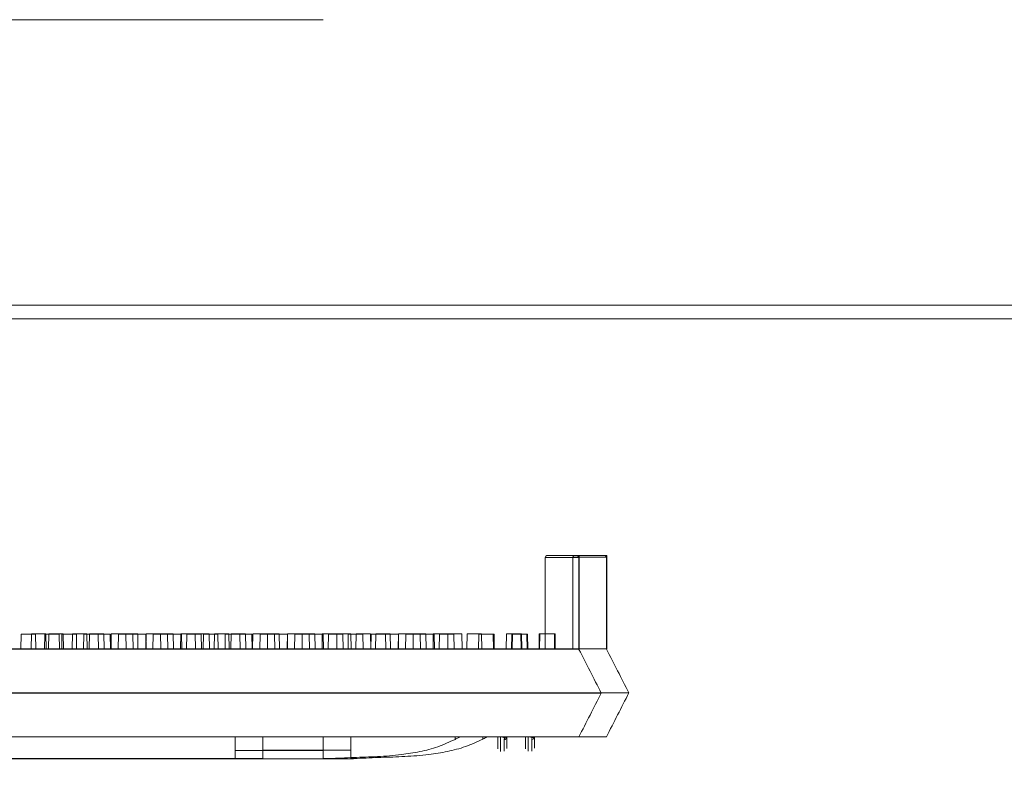
# Model space of a CAD drawing. Extents: x -2250 to 58980, y -20508 to 6746.
# Drawn here: x 33520 to 33804, y 2026 to 2248 of the extents above; entities that cross this region are included whole.
import ezdxf

# ---------------------------------------------------------------- set-up
doc = ezdxf.new("R2010")
doc.units = 0
doc.linetypes.add('SLD-Solid', pattern=[0])
doc.layers.get('0').update_dxf_attribs({"lineweight": 9})

msp = doc.modelspace()

# ---------------------------------------------------------------- hatches: boundary and pattern name
at = {"lineweight": 5}
h = msp.add_hatch(dxfattribs=at)
h.set_pattern_fill('AR-CONC', color=256)
h.set_pattern_definition([(50, (-13773.21, 263.44), (182.18467, -15.9391), [19.05, -209.55]), (355, (-13773.2, 263.44), (-35.2434, 191.05685), [15.24, -167.6406]), (100.45144, (-13758.03, 262.11), (146.94125, 175.11775), [16.19, -178.09024]), (46.1842, (-13773.2, 314.24), (271.079, -42.0423), [28.575, -314.325]), (96.63556, (-13750.62, 310.74), (237.4041, 247.4261), [24.285, -267.1356]), (351.18415, (-13773.2, 314.24), (237.4041, 247.4261), [22.86, -251.4597]), (21, (-13747.81, 301.54), (151.6144, -102.2652), [19.05, -209.55]), (326, (-13747.8, 301.54), (61.802, 184.188), [15.24, -167.64]), (71.45144, (-13735.17, 293.02), (213.4164, 81.9228), [16.19, -178.08994]), (37.5, (-13773.21, 263.44), (3.0886, 84.55504), [0, -165.608, 0, -170.18, 0, -168.275]), (7.5, (-13773.21, 263.44), (66.81966, 100.18057), [0, -97.028, 0, -161.798, 0, -64.135]), (327.5, (-13829.85, 263.44), (135.590595, -5.72874), [0, -63.5, 0, -198.12, 0, -262.89]), (317.5, (-13855.25, 263.44), (148.12918, 25.4265), [0, -82.55, 0, -131.572, 0, -186.69])])
edge = h.paths.add_edge_path()
edge.add_line((34250.27, 2368.09), (33837.27, 2368.09))
edge.add_line((33837.27, 2368.09), (33837.27, 2165.09))
edge.add_line((33837.27, 2165.09), (34123.27, 2165.09))
edge.add_line((34123.27, 2165.09), (34180.27, 2165.09))
edge.add_line((34180.27, 2165.09), (34199.27, 2083.09))
edge.add_line((34199.27, 2083.09), (34212.27, 2053.09))
edge.add_line((34212.27, 2053.09), (34250.27, 2053.09))
edge.add_line((34250.27, 2053.09), (34250.27, 2203.61))
edge.add_line((34250.27, 2203.61), (34225.27, 2203.61))
edge.add_line((34225.27, 2203.61), (34225.27, 2199.1))
edge.add_line((34225.27, 2199.1), (34193.02, 2199.1))
edge.add_arc((34193.02, 2194.6), 4.5, 0, 90, ccw=False)
edge.add_arc((34193.02, 2194.6), 4.5, -180, 0, ccw=False)
edge.add_arc((34193.02, 2194.6), 4.5, 90, 180, ccw=False)
edge.add_line((34193.02, 2199.1), (34225.27, 2199.1))
edge.add_line((34225.27, 2199.1), (34225.27, 2208.11))
edge.add_line((34225.27, 2208.11), (34210.42, 2208.11))
edge.add_line((34210.42, 2208.11), (34210.42, 2204.94))
edge.add_line((34210.42, 2204.94), (34208.39, 2204.94))
edge.add_line((34208.39, 2204.94), (34208.39, 2208.11))
edge.add_line((34208.39, 2208.11), (34189.34, 2208.11))
edge.add_line((34189.34, 2208.11), (34189.34, 2204.94))
edge.add_line((34189.34, 2204.94), (34187.31, 2204.94))
edge.add_line((34187.31, 2204.94), (34187.31, 2208.11))
edge.add_line((34187.31, 2208.11), (34164.54, 2208.11))
edge.add_line((34164.54, 2208.11), (34164.54, 2208.75))
edge.add_line((34164.54, 2208.75), (34158.44, 2208.75))
edge.add_line((34158.44, 2208.75), (34158.44, 2214.77))
edge.add_line((34158.44, 2214.77), (34158.19, 2215.02))
edge.add_line((34158.19, 2215.02), (34158.19, 2241.77))
edge.add_line((34158.19, 2241.77), (34158.44, 2246.85))
edge.add_line((34158.44, 2246.85), (34164.54, 2246.85))
edge.add_line((34164.54, 2246.85), (34164.54, 2253.2))
edge.add_line((34164.54, 2253.2), (34170.89, 2253.2))
edge.add_line((34170.89, 2253.2), (34170.89, 2246.85))
edge.add_line((34170.89, 2246.85), (34187.31, 2246.85))
edge.add_line((34187.31, 2246.85), (34187.31, 2250.66))
edge.add_line((34187.31, 2250.66), (34189.34, 2250.66))
edge.add_line((34189.34, 2250.66), (34189.34, 2246.85))
edge.add_line((34189.34, 2246.85), (34208.39, 2246.85))
edge.add_line((34208.39, 2246.85), (34208.39, 2250.66))
edge.add_line((34208.39, 2250.66), (34210.42, 2250.66))
edge.add_line((34210.42, 2250.66), (34210.42, 2246.85))
edge.add_line((34210.42, 2246.85), (34229.47, 2246.85))
edge.add_line((34229.47, 2246.85), (34229.47, 2250.66))
edge.add_line((34229.47, 2250.66), (34231.5, 2250.66))
edge.add_line((34231.5, 2250.66), (34231.5, 2246.85))
edge.add_line((34231.5, 2246.85), (34250.27, 2246.85))
edge.add_line((34250.27, 2246.85), (34250.27, 2368.09))
edge = h.paths.add_edge_path()
edge.add_arc((33743.02, 2195.12), 4.5, 0, 360)
edge = h.paths.add_edge_path()
edge.add_arc((33653.02, 2195.12), 4.5, 0, 360)
edge = h.paths.add_edge_path()
edge.add_arc((33833.02, 2195.12), 4.5, 0, 360)
edge = h.paths.add_edge_path(flags=16)
edge.add_arc((33923.02, 2195.12), 4.5, 0, 360)
edge = h.paths.add_edge_path(flags=16)
edge.add_arc((34013.02, 2195.12), 4.5, 0, 360)
edge = h.paths.add_edge_path(flags=16)
edge.add_arc((34103.02, 2194.6), 4.5, 0, 360)

# ---------------------------------------------------------------- linework, layer by layer
at = {"color": 7, "linetype": 'SLD-Solid', "lineweight": 15}
for p, q in [((33380.79, 2247.51), (33607.51, 2247.51)), ((33671.63, 2092.2), (33671.63, 2065.72)), ((33681.34, 2092.2), (33671.63, 2092.2)), ((33672.13, 2092.71), (33680.83, 2092.71)), ((33679.59, 2092.23), (33679.59, 2065.75)), ((33689.31, 2092.23), (33679.59, 2092.23)), ((33679.59, 2092.23), (33679.59, 2065.75)), ((33689.31, 2092.23), (33679.59, 2092.23)), ((33679.59, 2092.23), (33679.59, 2065.75)), ((33689.31, 2092.23), (33679.59, 2092.23)), ((33680.1, 2092.74), (33688.8, 2092.74)), ((33680.1, 2092.74), (33688.8, 2092.74)), ((33680.1, 2092.74), (33688.8, 2092.74)), ((33680.83, 2092.71), (33680.85, 2092.71)), ((33680.85, 2092.71), (33681.43, 2092.71)), ((33681.34, 2092.2), (33681.34, 2065.72)), ((33681.37, 2092.2), (33681.34, 2092.2)), ((33681.37, 2092.2), (33681.37, 2065.66)), ((33681.43, 2065.7), (33681.43, 2092.71)), ((33688.8, 2092.74), (33688.81, 2092.74)), ((33688.8, 2092.74), (33688.81, 2092.74)), ((33688.8, 2092.74), (33688.81, 2092.74)), ((33688.81, 2092.74), (33689.4, 2092.74)), ((33688.81, 2092.74), (33689.4, 2092.74)), ((33688.81, 2092.74), (33689.4, 2092.74)), ((33689.31, 2092.23), (33689.31, 2065.75)), ((33689.34, 2092.23), (33689.31, 2092.23)), ((33689.31, 2092.23), (33689.31, 2065.75)), ((33689.34, 2092.23), (33689.31, 2092.23)), ((33689.31, 2092.23), (33689.31, 2065.75)), ((33689.34, 2092.23), (33689.31, 2092.23)), ((33689.34, 2092.23), (33689.34, 2065.69)), ((33689.34, 2092.23), (33689.34, 2065.69)), ((33689.34, 2092.23), (33689.34, 2065.69)), ((33689.4, 2065.73), (33689.4, 2092.74)), ((33689.4, 2065.73), (33689.4, 2092.74)), ((33689.4, 2065.73), (33689.4, 2092.74)), ((33520.24, 2070.04), (33520.17, 2065.72)), ((33520.24, 2070.04), (33524.41, 2070.04)), ((33523.19, 2070.07), (33523.12, 2065.75)), ((33523.19, 2070.07), (33523.12, 2065.75)), ((33523.19, 2070.07), (33523.12, 2065.75)), ((33523.19, 2070.07), (33527.36, 2070.07)), ((33523.19, 2070.07), (33527.36, 2070.07)), ((33523.19, 2070.07), (33527.36, 2070.07)), ((33524.49, 2065.72), (33524.41, 2070.04)), ((33527.06, 2070.04), (33526.99, 2065.72)), ((33527.06, 2070.04), (33531.23, 2070.04)), ((33527.44, 2065.75), (33527.36, 2070.07)), ((33527.44, 2065.75), (33527.36, 2070.07)), ((33527.44, 2065.75), (33527.36, 2070.07)), ((33528.21, 2070.07), (33528.13, 2065.75)), ((33528.21, 2070.07), (33528.13, 2065.75)), ((33528.21, 2070.07), (33528.13, 2065.75)), ((33528.21, 2070.07), (33532.38, 2070.07)), ((33528.21, 2070.07), (33532.38, 2070.07)), ((33528.21, 2070.07), (33532.38, 2070.07)), ((33531.3, 2065.72), (33531.23, 2070.04)), ((33532.03, 2070.04), (33531.95, 2065.72)), ((33532.03, 2070.04), (33536.19, 2070.04)), ((33532.45, 2065.75), (33532.38, 2070.07)), ((33532.45, 2065.75), (33532.38, 2070.07)), ((33532.45, 2065.75), (33532.38, 2070.07)), ((33535.03, 2070.07), (33534.95, 2065.75)), ((33535.03, 2070.07), (33534.95, 2065.75)), ((33535.03, 2070.07), (33534.95, 2065.75)), ((33535.03, 2070.07), (33539.2, 2070.07)), ((33535.03, 2070.07), (33539.2, 2070.07)), ((33535.03, 2070.07), (33539.2, 2070.07)), ((33536.27, 2065.72), (33536.19, 2070.04)), ((33538.32, 2070.04), (33538.25, 2065.72)), ((33538.32, 2070.04), (33542.49, 2070.04)), ((33539.27, 2065.75), (33539.2, 2070.07)), ((33539.27, 2065.75), (33539.2, 2070.07)), ((33539.27, 2065.75), (33539.2, 2070.07)), ((33539.99, 2070.07), (33539.92, 2065.75)), ((33539.99, 2070.07), (33539.92, 2065.75)), ((33539.99, 2070.07), (33539.92, 2065.75)), ((33539.99, 2070.07), (33544.16, 2070.07)), ((33539.99, 2070.07), (33544.16, 2070.07)), ((33539.99, 2070.07), (33544.16, 2070.07)), ((33542.57, 2065.72), (33542.49, 2070.04)), ((33542.49, 2070.04), (33545.95, 2070.04)), ((33544.24, 2065.75), (33544.16, 2070.07)), ((33544.24, 2065.75), (33544.16, 2070.07)), ((33544.24, 2065.75), (33544.16, 2070.07)), ((33546.02, 2065.72), (33545.95, 2070.04)), ((33546.29, 2070.07), (33546.21, 2065.75)), ((33546.29, 2070.07), (33546.21, 2065.75)), ((33546.29, 2070.07), (33546.21, 2065.75)), ((33546.29, 2070.07), (33550.46, 2070.07)), ((33546.29, 2070.07), (33550.46, 2070.07)), ((33546.29, 2070.07), (33550.46, 2070.07)), ((33548.34, 2070.04), (33548.26, 2065.72)), ((33548.34, 2070.04), (33552.51, 2070.04)), ((33550.53, 2065.75), (33550.46, 2070.07)), ((33550.46, 2070.07), (33553.92, 2070.07)), ((33550.53, 2065.75), (33550.46, 2070.07)), ((33550.46, 2070.07), (33553.92, 2070.07)), ((33550.53, 2065.75), (33550.46, 2070.07)), ((33550.46, 2070.07), (33553.92, 2070.07)), ((33552.58, 2065.72), (33552.51, 2070.04)), ((33552.51, 2070.04), (33556.23, 2070.04)), ((33553.99, 2065.75), (33553.92, 2070.07)), ((33553.99, 2065.75), (33553.92, 2070.07)), ((33553.99, 2065.75), (33553.92, 2070.07)), ((33556.31, 2070.07), (33556.23, 2065.75)), ((33556.31, 2070.07), (33556.23, 2065.75)), ((33556.31, 2070.07), (33556.23, 2065.75)), ((33556.31, 2065.72), (33556.23, 2070.04)), ((33556.31, 2070.07), (33560.47, 2070.07)), ((33556.31, 2070.07), (33560.47, 2070.07)), ((33556.31, 2070.07), (33560.47, 2070.07)), ((33558.36, 2070.04), (33558.29, 2065.72)), ((33558.36, 2070.04), (33562.53, 2070.04)), ((33560.55, 2065.75), (33560.47, 2070.07)), ((33560.47, 2070.07), (33564.2, 2070.07)), ((33560.55, 2065.75), (33560.47, 2070.07)), ((33560.47, 2070.07), (33564.2, 2070.07)), ((33560.55, 2065.75), (33560.47, 2070.07)), ((33560.47, 2070.07), (33564.2, 2070.07)), ((33562.61, 2065.72), (33562.53, 2070.04)), ((33562.53, 2070.04), (33566.59, 2070.04)), ((33564.28, 2065.75), (33564.2, 2070.07)), ((33564.28, 2065.75), (33564.2, 2070.07)), ((33564.28, 2065.75), (33564.2, 2070.07)), ((33566.33, 2070.07), (33566.26, 2065.75)), ((33566.33, 2070.07), (33566.26, 2065.75)), ((33566.33, 2070.07), (33566.26, 2065.75)), ((33566.33, 2070.07), (33570.5, 2070.07)), ((33566.33, 2070.07), (33570.5, 2070.07)), ((33566.33, 2070.07), (33570.5, 2070.07)), ((33566.66, 2065.72), (33566.59, 2070.04)), ((33568.12, 2070.04), (33568.04, 2065.72)), ((33568.12, 2070.04), (33572.29, 2070.04)), ((33570.57, 2065.75), (33570.5, 2070.07)), ((33570.5, 2070.07), (33574.56, 2070.07)), ((33570.57, 2065.75), (33570.5, 2070.07)), ((33570.5, 2070.07), (33574.56, 2070.07)), ((33570.57, 2065.75), (33570.5, 2070.07)), ((33570.5, 2070.07), (33574.56, 2070.07)), ((33572.36, 2065.72), (33572.29, 2070.04)), ((33572.93, 2070.04), (33572.85, 2065.72)), ((33572.93, 2070.04), (33577.09, 2070.04)), ((33574.63, 2065.75), (33574.56, 2070.07)), ((33574.63, 2065.75), (33574.56, 2070.07)), ((33574.63, 2065.75), (33574.56, 2070.07)), ((33576.09, 2070.07), (33576.01, 2065.75)), ((33576.09, 2070.07), (33576.01, 2065.75)), ((33576.09, 2070.07), (33576.01, 2065.75)), ((33576.09, 2070.07), (33580.25, 2070.07)), ((33576.09, 2070.07), (33580.25, 2070.07)), ((33576.09, 2070.07), (33580.25, 2070.07)), ((33577.17, 2065.72), (33577.09, 2070.04)), ((33579.22, 2070.04), (33579.15, 2065.72)), ((33579.22, 2070.04), (33583.39, 2070.04)), ((33580.33, 2065.75), (33580.25, 2070.07)), ((33580.33, 2065.75), (33580.25, 2070.07)), ((33580.33, 2065.75), (33580.25, 2070.07)), ((33580.89, 2070.07), (33580.82, 2065.75)), ((33580.89, 2070.07), (33580.82, 2065.75)), ((33580.89, 2070.07), (33580.82, 2065.75)), ((33580.89, 2070.07), (33585.06, 2070.07)), ((33580.89, 2070.07), (33585.06, 2070.07)), ((33580.89, 2070.07), (33585.06, 2070.07)), ((33583.47, 2065.72), (33583.39, 2070.04)), ((33583.39, 2070.04), (33586.85, 2070.04)), ((33585.14, 2065.75), (33585.06, 2070.07)), ((33585.14, 2065.75), (33585.06, 2070.07)), ((33585.14, 2065.75), (33585.06, 2070.07)), ((33586.93, 2065.72), (33586.85, 2070.04)), ((33587.19, 2070.07), (33587.12, 2065.75)), ((33587.19, 2070.07), (33587.12, 2065.75)), ((33587.19, 2070.07), (33587.12, 2065.75)), ((33587.19, 2070.07), (33591.36, 2070.07)), ((33587.19, 2070.07), (33591.36, 2070.07)), ((33587.19, 2070.07), (33591.36, 2070.07)), ((33589.24, 2070.04), (33589.16, 2065.72)), ((33589.24, 2070.04), (33593.41, 2070.04)), ((33591.43, 2065.75), (33591.36, 2070.07)), ((33591.36, 2070.07), (33594.82, 2070.07)), ((33591.43, 2065.75), (33591.36, 2070.07)), ((33591.36, 2070.07), (33594.82, 2070.07)), ((33591.43, 2065.75), (33591.36, 2070.07)), ((33591.36, 2070.07), (33594.82, 2070.07)), ((33593.48, 2065.72), (33593.41, 2070.04)), ((33593.41, 2070.04), (33597.14, 2070.04)), ((33594.89, 2065.75), (33594.82, 2070.07)), ((33594.89, 2065.75), (33594.82, 2070.07)), ((33594.89, 2065.75), (33594.82, 2070.07)), ((33597.21, 2070.07), (33597.13, 2065.75)), ((33597.21, 2070.07), (33597.13, 2065.75)), ((33597.21, 2070.07), (33597.13, 2065.75)), ((33597.21, 2065.72), (33597.14, 2070.04)), ((33597.21, 2070.07), (33601.38, 2070.07)), ((33597.21, 2070.07), (33601.38, 2070.07)), ((33597.21, 2070.07), (33601.38, 2070.07)), ((33599.26, 2070.04), (33599.19, 2065.72)), ((33599.26, 2070.04), (33603.43, 2070.04)), ((33601.45, 2065.75), (33601.38, 2070.07)), ((33601.38, 2070.07), (33605.1, 2070.07)), ((33601.45, 2065.75), (33601.38, 2070.07)), ((33601.38, 2070.07), (33605.1, 2070.07)), ((33601.45, 2065.75), (33601.38, 2070.07)), ((33601.38, 2070.07), (33605.1, 2070.07)), ((33603.51, 2065.72), (33603.43, 2070.04)), ((33603.43, 2070.04), (33607.49, 2070.04)), ((33605.18, 2065.75), (33605.1, 2070.07)), ((33605.18, 2065.75), (33605.1, 2070.07)), ((33605.18, 2065.75), (33605.1, 2070.07)), ((33607.23, 2070.07), (33607.16, 2065.75)), ((33607.23, 2070.07), (33607.16, 2065.75)), ((33607.23, 2070.07), (33607.16, 2065.75)), ((33607.23, 2070.07), (33611.4, 2070.07)), ((33607.23, 2070.07), (33611.4, 2070.07)), ((33607.23, 2070.07), (33611.4, 2070.07)), ((33607.56, 2065.72), (33607.49, 2070.04)), ((33609.02, 2070.04), (33608.94, 2065.72)), ((33609.02, 2070.04), (33613.19, 2070.04)), ((33611.48, 2065.75), (33611.4, 2070.07)), ((33611.4, 2070.07), (33615.46, 2070.07)), ((33611.48, 2065.75), (33611.4, 2070.07)), ((33611.4, 2070.07), (33615.46, 2070.07)), ((33611.48, 2065.75), (33611.4, 2070.07)), ((33611.4, 2070.07), (33615.46, 2070.07)), ((33613.26, 2065.72), (33613.19, 2070.04)), ((33614.75, 2070.04), (33614.68, 2065.72)), ((33614.75, 2070.04), (33618.92, 2070.04)), ((33615.53, 2065.75), (33615.46, 2070.07)), ((33615.53, 2065.75), (33615.46, 2070.07)), ((33615.53, 2065.75), (33615.46, 2070.07)), ((33616.99, 2070.07), (33616.91, 2065.75)), ((33616.99, 2070.07), (33616.91, 2065.75)), ((33616.99, 2070.07), (33616.91, 2065.75)), ((33616.99, 2070.07), (33621.16, 2070.07)), ((33616.99, 2070.07), (33621.16, 2070.07)), ((33616.99, 2070.07), (33621.16, 2070.07)), ((33619, 2065.72), (33618.92, 2070.04)), ((33621.23, 2065.75), (33621.16, 2070.07)), ((33621.23, 2065.75), (33621.16, 2070.07)), ((33621.23, 2065.75), (33621.16, 2070.07)), ((33621.31, 2070.04), (33621.23, 2065.72)), ((33621.31, 2070.04), (33625.48, 2070.04)), ((33622.72, 2070.07), (33622.65, 2065.75)), ((33622.72, 2070.07), (33622.65, 2065.75)), ((33622.72, 2070.07), (33622.65, 2065.75)), ((33622.72, 2070.07), (33626.89, 2070.07)), ((33622.72, 2070.07), (33626.89, 2070.07)), ((33622.72, 2070.07), (33626.89, 2070.07)), ((33625.55, 2065.72), (33625.48, 2070.04)), ((33625.48, 2070.04), (33629.21, 2070.04)), ((33626.96, 2065.75), (33626.89, 2070.07)), ((33626.96, 2065.75), (33626.89, 2070.07)), ((33626.96, 2065.75), (33626.89, 2070.07)), ((33629.28, 2070.07), (33629.2, 2065.75)), ((33629.28, 2070.07), (33629.2, 2065.75)), ((33629.28, 2070.07), (33629.2, 2065.75)), ((33629.28, 2065.72), (33629.21, 2070.04)), ((33629.28, 2070.07), (33633.45, 2070.07)), ((33629.28, 2070.07), (33633.45, 2070.07)), ((33629.28, 2070.07), (33633.45, 2070.07)), ((33631.33, 2070.04), (33631.26, 2065.72)), ((33631.33, 2070.04), (33635.5, 2070.04)), ((33633.52, 2065.75), (33633.45, 2070.07)), ((33633.45, 2070.07), (33637.17, 2070.07)), ((33633.52, 2065.75), (33633.45, 2070.07)), ((33633.45, 2070.07), (33637.17, 2070.07)), ((33633.52, 2065.75), (33633.45, 2070.07)), ((33633.45, 2070.07), (33637.17, 2070.07)), ((33635.58, 2065.72), (33635.5, 2070.04)), ((33635.5, 2070.04), (33639.56, 2070.04)), ((33637.25, 2065.75), (33637.17, 2070.07)), ((33637.25, 2065.75), (33637.17, 2070.07)), ((33637.25, 2065.75), (33637.17, 2070.07)), ((33639.3, 2070.07), (33639.23, 2065.75)), ((33639.3, 2070.07), (33639.23, 2065.75)), ((33639.3, 2070.07), (33639.23, 2065.75)), ((33639.3, 2070.07), (33643.47, 2070.07)), ((33639.3, 2070.07), (33643.47, 2070.07)), ((33639.3, 2070.07), (33643.47, 2070.07)), ((33639.63, 2065.72), (33639.56, 2070.04)), ((33641.09, 2070.04), (33641.01, 2065.72)), ((33641.09, 2070.04), (33645.26, 2070.04)), ((33643.55, 2065.75), (33643.47, 2070.07)), ((33643.47, 2070.07), (33647.53, 2070.07)), ((33643.55, 2065.75), (33643.47, 2070.07)), ((33643.47, 2070.07), (33647.53, 2070.07)), ((33643.55, 2065.75), (33643.47, 2070.07)), ((33643.47, 2070.07), (33647.53, 2070.07)), ((33645.33, 2065.72), (33645.26, 2070.04)), ((33647.6, 2065.75), (33647.53, 2070.07)), ((33647.6, 2065.75), (33647.53, 2070.07)), ((33647.6, 2065.75), (33647.53, 2070.07)), ((33649.06, 2070.07), (33648.98, 2065.75)), ((33649.06, 2070.07), (33648.98, 2065.75)), ((33649.06, 2070.07), (33648.98, 2065.75)), ((33649.06, 2070.07), (33653.23, 2070.07)), ((33649.06, 2070.07), (33653.23, 2070.07)), ((33649.06, 2070.07), (33653.23, 2070.07)), ((33652.47, 2070.04), (33652.4, 2065.72)), ((33652.47, 2070.04), (33656.64, 2070.04)), ((33653.3, 2065.75), (33653.23, 2070.07)), ((33653.3, 2065.75), (33653.23, 2070.07)), ((33653.3, 2065.75), (33653.23, 2070.07)), ((33656.72, 2065.72), (33656.64, 2070.04)), ((33656.64, 2070.04), (33656.78, 2070.04)), ((33656.86, 2065.72), (33656.78, 2070.04)), ((33656.78, 2070.04), (33656.85, 2070.04)), ((33656.92, 2065.72), (33656.85, 2070.04)), ((33660.44, 2070.07), (33660.37, 2065.75)), ((33660.44, 2070.07), (33660.37, 2065.75)), ((33660.44, 2070.07), (33660.37, 2065.75)), ((33660.44, 2070.07), (33664.61, 2070.07)), ((33660.44, 2070.07), (33664.61, 2070.07)), ((33660.44, 2070.07), (33664.61, 2070.07)), ((33661.96, 2070.04), (33661.88, 2065.72)), ((33661.96, 2070.04), (33662.14, 2070.04)), ((33662.14, 2070.04), (33662.06, 2065.72)), ((33662.14, 2070.04), (33666.3, 2070.04)), ((33664.69, 2065.75), (33664.61, 2070.07)), ((33664.61, 2070.07), (33664.75, 2070.07)), ((33664.69, 2065.75), (33664.61, 2070.07)), ((33664.61, 2070.07), (33664.75, 2070.07)), ((33664.69, 2065.75), (33664.61, 2070.07)), ((33664.61, 2070.07), (33664.75, 2070.07)), ((33664.83, 2065.75), (33664.75, 2070.07)), ((33664.75, 2070.07), (33664.82, 2070.07)), ((33664.83, 2065.75), (33664.75, 2070.07)), ((33664.75, 2070.07), (33664.82, 2070.07)), ((33664.83, 2065.75), (33664.75, 2070.07)), ((33664.75, 2070.07), (33664.82, 2070.07)), ((33664.89, 2065.75), (33664.82, 2070.07)), ((33664.89, 2065.75), (33664.82, 2070.07)), ((33664.89, 2065.75), (33664.82, 2070.07)), ((33666.38, 2065.72), (33666.3, 2070.04)), ((33666.3, 2070.04), (33666.5, 2070.04)), ((33666.58, 2065.72), (33666.5, 2070.04)), ((33669.93, 2070.07), (33669.85, 2065.75)), ((33669.93, 2070.07), (33669.85, 2065.75)), ((33669.93, 2070.07), (33669.85, 2065.75)), ((33669.93, 2070.07), (33670.11, 2070.07)), ((33669.93, 2070.07), (33670.11, 2070.07)), ((33669.93, 2070.07), (33670.11, 2070.07)), ((33670.11, 2070.07), (33670.03, 2065.75)), ((33670.11, 2070.07), (33670.03, 2065.75)), ((33670.11, 2070.07), (33670.03, 2065.75)), ((33670.11, 2070.07), (33674.27, 2070.07)), ((33670.11, 2070.07), (33674.27, 2070.07)), ((33670.11, 2070.07), (33674.27, 2070.07)), ((33674.35, 2065.75), (33674.27, 2070.07)), ((33674.27, 2070.07), (33674.47, 2070.07)), ((33674.35, 2065.75), (33674.27, 2070.07)), ((33674.27, 2070.07), (33674.47, 2070.07)), ((33674.35, 2065.75), (33674.27, 2070.07)), ((33674.27, 2070.07), (33674.47, 2070.07)), ((33674.55, 2065.75), (33674.47, 2070.07)), ((33674.55, 2065.75), (33674.47, 2070.07)), ((33674.55, 2065.75), (33674.47, 2070.07)), ((33311.7, 2065.72), (33676.48, 2065.72)), ((33319.67, 2065.75), (33684.45, 2065.75)), ((33319.67, 2065.75), (33684.45, 2065.75)), ((33319.67, 2065.75), (33684.45, 2065.75)), ((33676.48, 2065.72), (33677.44, 2065.72)), ((33677.44, 2065.72), (33681.34, 2065.72)), ((33681.35, 2065.71), (33681.34, 2065.72)), ((33681.4, 2065.7), (33681.37, 2065.66)), ((33684.45, 2065.75), (33685.41, 2065.75)), ((33684.45, 2065.75), (33685.41, 2065.75)), ((33684.45, 2065.75), (33685.41, 2065.75)), ((33685.41, 2065.75), (33689.31, 2065.75)), ((33685.41, 2065.75), (33689.31, 2065.75)), ((33685.41, 2065.75), (33689.31, 2065.75)), ((33689.31, 2065.74), (33689.31, 2065.75)), ((33689.31, 2065.74), (33689.31, 2065.75)), ((33689.31, 2065.74), (33689.31, 2065.75)), ((33689.37, 2065.73), (33689.34, 2065.69)), ((33689.37, 2065.73), (33689.34, 2065.69)), ((33689.37, 2065.73), (33689.34, 2065.69)), ((33308.09, 2053.02), (33680.2, 2053.02)), ((33316.06, 2053.05), (33688.17, 2053.05)), ((33316.06, 2053.05), (33688.17, 2053.05)), ((33316.06, 2053.05), (33688.17, 2053.05)), ((33680.2, 2053.02), (33687.82, 2053.02)), ((33687.82, 2053.02), (33687.82, 2053.02)), ((33688.17, 2053.05), (33695.79, 2053.05)), ((33688.17, 2053.05), (33695.79, 2053.05)), ((33688.17, 2053.05), (33695.79, 2053.05)), ((33695.79, 2053.05), (33695.79, 2053.05)), ((33695.79, 2053.05), (33695.79, 2053.05)), ((33695.79, 2053.05), (33695.79, 2053.05)), ((33311.7, 2040.32), (33676.48, 2040.32)), ((33319.67, 2040.35), (33684.45, 2040.35)), ((33319.67, 2040.35), (33684.45, 2040.35)), ((33319.67, 2040.35), (33684.45, 2040.35)), ((33582.11, 2036.45), (33582.11, 2040.32)), ((33590.07, 2036.48), (33590.07, 2040.35)), ((33590.07, 2036.48), (33590.07, 2040.35)), ((33590.07, 2036.48), (33590.07, 2040.35)), ((33607.51, 2036.45), (33607.51, 2040.32)), ((33615.47, 2036.48), (33615.47, 2040.35)), ((33615.47, 2036.48), (33615.47, 2040.35)), ((33615.47, 2036.48), (33615.47, 2040.35)), ((33645.61, 2039.63), (33645.61, 2040.32)), ((33653.57, 2039.66), (33653.57, 2040.35)), ((33653.57, 2039.66), (33653.57, 2040.35)), ((33653.57, 2039.66), (33653.57, 2040.35)), ((33676.48, 2040.32), (33681.34, 2040.32)), ((33684.45, 2040.35), (33689.31, 2040.35)), ((33684.45, 2040.35), (33689.31, 2040.35)), ((33684.45, 2040.35), (33689.31, 2040.35)), ((33380.79, 2033.97), (33607.51, 2033.97)), ((33388.76, 2034), (33615.48, 2034)), ((33388.76, 2034), (33615.48, 2034)), ((33388.76, 2034), (33615.48, 2034)), ((33406.19, 2034.09), (33582.11, 2034.09)), ((33414.16, 2034.13), (33590.07, 2034.13)), ((33414.16, 2034.13), (33590.07, 2034.13)), ((33414.16, 2034.13), (33590.07, 2034.13)), ((33582.11, 2036.45), (33607.51, 2036.45)), ((33582.11, 2034.09), (33582.11, 2036.45)), ((33590.07, 2036.48), (33615.47, 2036.48)), ((33590.07, 2034.13), (33590.07, 2036.48)), ((33590.07, 2036.48), (33615.47, 2036.48)), ((33590.07, 2034.13), (33590.07, 2036.48)), ((33590.07, 2036.48), (33615.47, 2036.48)), ((33590.07, 2034.13), (33590.07, 2036.48)), ((33607.51, 2036.45), (33607.51, 2034.09)), ((33607.51, 2034.09), (33609.39, 2034.09)), ((33615.47, 2036.48), (33615.47, 2034.13)), ((33615.47, 2036.48), (33615.47, 2034.13)), ((33615.47, 2036.48), (33615.47, 2034.13)), ((33615.47, 2034.13), (33617.35, 2034.13)), ((33615.47, 2034.13), (33617.35, 2034.13)), ((33615.47, 2034.13), (33617.35, 2034.13))]:
    msp.add_line(p, q, dxfattribs=at)
msp.add_line((34123.27, 2165.09), (32904.27, 2165.09))
at = {"lineweight": 5}
msp.add_line((34123.27, 2161.09), (32904.27, 2161.09), dxfattribs=at)
at = {"linetype": 'Continuous'}
msp.add_lwpolyline([(33190.27, 2165.09), (33837.27, 2165.09), (33837.27, 2368.09), (33190.27, 2368.09)], close=True, dxfattribs=at)
at = {"lineweight": 5}
msp.add_lwpolyline([(32904.27, 1537.09), (32904.27, 2161.09), (34123.27, 2161.09), (34123.27, 1537.09)], dxfattribs=at)
at = {"color": 7, "linetype": 'SLD-Solid', "lineweight": 15}
for centre, radius, start, end in [((33672.13, 2092.2), 0.508, 90, 180), ((33680.1, 2092.23), 0.508, 90, 180), ((33680.1, 2092.23), 0.508, 90, 180), ((33680.1, 2092.23), 0.508, 90, 180), ((33680.83, 2092.2), 0.508, 0.0045, 89.9888), ((33688.8, 2092.23), 0.508, 0.0045, 89.9888), ((33688.8, 2092.23), 0.508, 0.0045, 89.9888), ((33688.8, 2092.23), 0.508, 0.0045, 89.9888), ((33659.79, 2040.33), 0.753, 269.2778, 359.2607), ((33659.95, 2040.73), 0.717, 266.8025, 324.5257), ((33667.75, 2040.36), 0.753, 269.2778, 359.2607), ((33667.75, 2040.36), 0.753, 269.2778, 359.2607), ((33667.75, 2040.36), 0.753, 269.2778, 359.2607), ((33667.92, 2040.77), 0.717, 266.8025, 324.5257), ((33667.92, 2040.77), 0.717, 266.8025, 324.5257), ((33667.92, 2040.77), 0.717, 266.8025, 324.5257)]:
    msp.add_arc(centre, radius, start, end, dxfattribs=at)
for points, knots in [([(33680.85, 2092.71), (33680.89, 2092.7), (33681.09, 2092.69), (33681.24, 2092.57), (33681.33, 2092.39), (33681.34, 2092.36), (33681.35, 2092.32), (33681.36, 2092.3), (33681.36, 2092.28), (33681.37, 2092.26), (33681.37, 2092.25), (33681.37, 2092.24), (33681.37, 2092.23), (33681.37, 2092.21), (33681.37, 2092.21), (33681.37, 2092.2), (33681.37, 2092.2)], [0, 0, 0, 0, 0.158593, 0.79363, 0.861284, 0.906607, 0.937003, 0.957412, 0.971169, 0.98045, 0.986764, 0.991082, 0.995278, 0.997097, 0.998941, 1, 1, 1, 1]), ([(33688.81, 2092.74), (33688.86, 2092.74), (33689.06, 2092.72), (33689.21, 2092.6), (33689.3, 2092.43), (33689.31, 2092.39), (33689.32, 2092.36), (33689.33, 2092.33), (33689.33, 2092.31), (33689.34, 2092.3), (33689.34, 2092.28), (33689.34, 2092.27), (33689.34, 2092.26), (33689.34, 2092.25), (33689.34, 2092.24), (33689.34, 2092.23), (33689.34, 2092.23)], [0, 0, 0, 0, 0.158593, 0.79363, 0.861284, 0.906607, 0.937003, 0.957412, 0.971169, 0.98045, 0.986764, 0.991082, 0.995278, 0.997097, 0.998941, 1, 1, 1, 1]), ([(33688.81, 2092.74), (33688.86, 2092.74), (33689.06, 2092.72), (33689.21, 2092.6), (33689.3, 2092.43), (33689.31, 2092.39), (33689.32, 2092.36), (33689.33, 2092.33), (33689.33, 2092.31), (33689.34, 2092.3), (33689.34, 2092.28), (33689.34, 2092.27), (33689.34, 2092.26), (33689.34, 2092.25), (33689.34, 2092.24), (33689.34, 2092.23), (33689.34, 2092.23)], [0, 0, 0, 0, 0.158593, 0.79363, 0.861284, 0.906607, 0.937003, 0.957412, 0.971169, 0.98045, 0.986764, 0.991082, 0.995278, 0.997097, 0.998941, 1, 1, 1, 1]), ([(33688.81, 2092.74), (33688.86, 2092.74), (33689.06, 2092.72), (33689.21, 2092.6), (33689.3, 2092.43), (33689.31, 2092.39), (33689.32, 2092.36), (33689.33, 2092.33), (33689.33, 2092.31), (33689.34, 2092.3), (33689.34, 2092.28), (33689.34, 2092.27), (33689.34, 2092.26), (33689.34, 2092.25), (33689.34, 2092.24), (33689.34, 2092.23), (33689.34, 2092.23)], [0, 0, 0, 0, 0.158593, 0.79363, 0.861284, 0.906607, 0.937003, 0.957412, 0.971169, 0.98045, 0.986764, 0.991082, 0.995278, 0.997097, 0.998941, 1, 1, 1, 1]), ([(33687.82, 2053.02), (33686.74, 2055.14), (33684.59, 2059.36), (33682.45, 2063.55), (33681.38, 2065.63)], [0, 0, 0, 0, 0.5020666, 1, 1, 1, 1]), ([(33695.79, 2053.05), (33694.71, 2055.17), (33692.56, 2059.39), (33690.42, 2063.58), (33689.35, 2065.67)], [0, 0, 0, 0, 0.5020666, 1, 1, 1, 1]), ([(33695.79, 2053.05), (33694.71, 2055.17), (33692.56, 2059.39), (33690.42, 2063.58), (33689.35, 2065.67)], [0, 0, 0, 0, 0.5020666, 1, 1, 1, 1]), ([(33695.79, 2053.05), (33694.71, 2055.17), (33692.56, 2059.39), (33690.42, 2063.58), (33689.35, 2065.67)], [0, 0, 0, 0, 0.5020666, 1, 1, 1, 1]), ([(33681.34, 2040.32), (33682.42, 2042.43), (33684.57, 2046.64), (33686.74, 2050.9), (33687.82, 2053.02)], [0, 0, 0, 0, 0.5016204, 1, 1, 1, 1]), ([(33689.31, 2040.35), (33690.39, 2042.47), (33692.54, 2046.68), (33694.71, 2050.93), (33695.79, 2053.05)], [0, 0, 0, 0, 0.5016204, 1, 1, 1, 1]), ([(33689.31, 2040.35), (33690.39, 2042.47), (33692.54, 2046.68), (33694.71, 2050.93), (33695.79, 2053.05)], [0, 0, 0, 0, 0.5016204, 1, 1, 1, 1]), ([(33689.31, 2040.35), (33690.39, 2042.47), (33692.54, 2046.68), (33694.71, 2050.93), (33695.79, 2053.05)], [0, 0, 0, 0, 0.5016204, 1, 1, 1, 1]), ([(33609.39, 2034.09), (33611.66, 2034.2), (33616.25, 2034.4), (33623.15, 2034.6), (33629.58, 2035.08), (33635.42, 2036.02), (33640.68, 2037.37), (33643.96, 2038.87), (33645.61, 2039.63)], [0, 0, 0, 0, 0.184958, 0.372912, 0.56096, 0.707607, 0.85342, 1, 1, 1, 1]), ([(33617.35, 2034.13), (33619.63, 2034.23), (33624.22, 2034.43), (33631.12, 2034.63), (33637.55, 2035.12), (33643.39, 2036.05), (33648.65, 2037.41), (33651.93, 2038.91), (33653.57, 2039.66)], [0, 0, 0, 0, 0.184958, 0.372912, 0.56096, 0.707607, 0.85342, 1, 1, 1, 1]), ([(33617.35, 2034.13), (33619.63, 2034.23), (33624.22, 2034.43), (33631.12, 2034.63), (33637.55, 2035.12), (33643.39, 2036.05), (33648.65, 2037.41), (33651.93, 2038.91), (33653.57, 2039.66)], [0, 0, 0, 0, 0.184958, 0.372912, 0.56096, 0.707607, 0.85342, 1, 1, 1, 1]), ([(33617.35, 2034.13), (33619.63, 2034.23), (33624.22, 2034.43), (33631.12, 2034.63), (33637.55, 2035.12), (33643.39, 2036.05), (33648.65, 2037.41), (33651.93, 2038.91), (33653.57, 2039.66)], [0, 0, 0, 0, 0.184958, 0.372912, 0.56096, 0.707607, 0.85342, 1, 1, 1, 1]), ([(33645.61, 2039.63), (33645.76, 2039.71), (33646.08, 2039.88), (33646.49, 2040.1), (33646.77, 2040.26), (33646.87, 2040.31), (33646.87, 2040.32), (33646.88, 2040.32)], [0, 0, 0, 0, 0.2521766, 0.5048182, 0.7421644, 0.9483561, 1, 1, 1, 1]), ([(33653.57, 2039.66), (33653.73, 2039.75), (33654.05, 2039.91), (33654.46, 2040.14), (33654.74, 2040.3), (33654.84, 2040.35), (33654.84, 2040.35), (33654.84, 2040.35)], [0, 0, 0, 0, 0.2521766, 0.5048182, 0.7421644, 0.9483561, 1, 1, 1, 1]), ([(33653.57, 2039.66), (33653.73, 2039.75), (33654.05, 2039.91), (33654.46, 2040.14), (33654.74, 2040.3), (33654.84, 2040.35), (33654.84, 2040.35), (33654.84, 2040.35)], [0, 0, 0, 0, 0.2521766, 0.5048182, 0.7421644, 0.9483561, 1, 1, 1, 1]), ([(33653.57, 2039.66), (33653.73, 2039.75), (33654.05, 2039.91), (33654.46, 2040.14), (33654.74, 2040.3), (33654.84, 2040.35), (33654.84, 2040.35), (33654.84, 2040.35)], [0, 0, 0, 0, 0.2521766, 0.5048182, 0.7421644, 0.9483561, 1, 1, 1, 1]), ([(33657.96, 2040.32), (33657.96, 2040.03), (33657.96, 2039.33), (33657.96, 2038.62), (33657.96, 2037.87), (33657.96, 2037.23), (33657.96, 2036.89)], [0, 0, 0, 0, 0.179501, 0.444456, 0.709491, 1, 1, 1, 1]), ([(33659.25, 2040.32), (33659.25, 2040.32), (33659.28, 2040.31), (33659.35, 2040.3), (33659.47, 2040.28), (33659.65, 2040.24), (33659.83, 2040.18), (33659.92, 2040.1), (33659.93, 2040.05), (33659.92, 2040.02), (33659.91, 2040.02)], [0, 0, 0, 0, 0.0088869, 0.0580029, 0.1614137, 0.3128923, 0.552155, 0.7886244, 0.9467832, 1, 1, 1, 1]), ([(33659.91, 2040.02), (33659.85, 2039.89), (33659.78, 2039.74), (33659.78, 2039.6), (33659.78, 2039.57)], [0, 0, 0, 0, 0.8203, 1, 1, 1, 1]), ([(33660.54, 2037.01), (33660.54, 2037.49), (33660.54, 2038.26), (33660.54, 2039.11), (33660.54, 2039.92), (33660.54, 2040.32)], [0, 0, 0, 0, 0.452067, 0.726146, 1, 1, 1, 1]), ([(33665.93, 2040.35), (33665.93, 2040.07), (33665.93, 2039.37), (33665.93, 2038.65), (33665.93, 2037.91), (33665.93, 2037.26), (33665.93, 2036.93)], [0, 0, 0, 0, 0.179501, 0.444456, 0.709491, 1, 1, 1, 1]), ([(33665.93, 2040.35), (33665.93, 2040.07), (33665.93, 2039.37), (33665.93, 2038.65), (33665.93, 2037.91), (33665.93, 2037.26), (33665.93, 2036.93)], [0, 0, 0, 0, 0.179501, 0.444456, 0.709491, 1, 1, 1, 1]), ([(33665.93, 2040.35), (33665.93, 2040.07), (33665.93, 2039.37), (33665.93, 2038.65), (33665.93, 2037.91), (33665.93, 2037.26), (33665.93, 2036.93)], [0, 0, 0, 0, 0.179501, 0.444456, 0.709491, 1, 1, 1, 1]), ([(33667.22, 2040.35), (33667.22, 2040.35), (33667.25, 2040.35), (33667.31, 2040.34), (33667.44, 2040.32), (33667.62, 2040.28), (33667.8, 2040.21), (33667.89, 2040.14), (33667.9, 2040.08), (33667.89, 2040.06), (33667.88, 2040.05)], [0, 0, 0, 0, 0.0088869, 0.0580029, 0.1614137, 0.3128923, 0.552155, 0.7886244, 0.9467832, 1, 1, 1, 1]), ([(33667.22, 2040.35), (33667.22, 2040.35), (33667.25, 2040.35), (33667.31, 2040.34), (33667.44, 2040.32), (33667.62, 2040.28), (33667.8, 2040.21), (33667.89, 2040.14), (33667.9, 2040.08), (33667.89, 2040.06), (33667.88, 2040.05)], [0, 0, 0, 0, 0.0088869, 0.0580029, 0.1614137, 0.3128923, 0.552155, 0.7886244, 0.9467832, 1, 1, 1, 1]), ([(33667.22, 2040.35), (33667.22, 2040.35), (33667.25, 2040.35), (33667.31, 2040.34), (33667.44, 2040.32), (33667.62, 2040.28), (33667.8, 2040.21), (33667.89, 2040.14), (33667.9, 2040.08), (33667.89, 2040.06), (33667.88, 2040.05)], [0, 0, 0, 0, 0.0088869, 0.0580029, 0.1614137, 0.3128923, 0.552155, 0.7886244, 0.9467832, 1, 1, 1, 1]), ([(33667.88, 2040.05), (33667.82, 2039.93), (33667.75, 2039.77), (33667.75, 2039.63), (33667.74, 2039.61)], [0, 0, 0, 0, 0.8203, 1, 1, 1, 1]), ([(33667.88, 2040.05), (33667.82, 2039.93), (33667.75, 2039.77), (33667.75, 2039.63), (33667.74, 2039.61)], [0, 0, 0, 0, 0.8203, 1, 1, 1, 1]), ([(33667.88, 2040.05), (33667.82, 2039.93), (33667.75, 2039.77), (33667.75, 2039.63), (33667.74, 2039.61)], [0, 0, 0, 0, 0.8203, 1, 1, 1, 1]), ([(33668.51, 2037.04), (33668.51, 2037.52), (33668.51, 2038.3), (33668.51, 2039.15), (33668.51, 2039.95), (33668.51, 2040.35)], [0, 0, 0, 0, 0.452067, 0.726146, 1, 1, 1, 1]), ([(33668.51, 2037.04), (33668.51, 2037.52), (33668.51, 2038.3), (33668.51, 2039.15), (33668.51, 2039.95), (33668.51, 2040.35)], [0, 0, 0, 0, 0.452067, 0.726146, 1, 1, 1, 1]), ([(33668.51, 2037.04), (33668.51, 2037.52), (33668.51, 2038.3), (33668.51, 2039.15), (33668.51, 2039.95), (33668.51, 2040.35)], [0, 0, 0, 0, 0.452067, 0.726146, 1, 1, 1, 1]), ([(33609.39, 2034.09), (33608.86, 2034.06), (33608.2, 2034.02), (33607.65, 2033.98), (33607.52, 2033.97), (33607.51, 2033.97), (33607.51, 2033.97)], [0, 0, 0, 0, 0.682339, 0.85318, 0.933451, 1, 1, 1, 1]), ([(33617.35, 2034.13), (33616.83, 2034.1), (33616.17, 2034.05), (33615.62, 2034.01), (33615.49, 2034), (33615.48, 2034), (33615.48, 2034)], [0, 0, 0, 0, 0.682339, 0.85318, 0.933451, 1, 1, 1, 1]), ([(33617.35, 2034.13), (33616.83, 2034.1), (33616.17, 2034.05), (33615.62, 2034.01), (33615.49, 2034), (33615.48, 2034), (33615.48, 2034)], [0, 0, 0, 0, 0.682339, 0.85318, 0.933451, 1, 1, 1, 1]), ([(33617.35, 2034.13), (33616.83, 2034.1), (33616.17, 2034.05), (33615.62, 2034.01), (33615.49, 2034), (33615.48, 2034), (33615.48, 2034)], [0, 0, 0, 0, 0.682339, 0.85318, 0.933451, 1, 1, 1, 1])]:
    msp.add_open_spline(points, degree=3, knots=knots, dxfattribs=at)
at = {"color": 8, "linetype": 'SLD-Solid', "lineweight": 15}
for points, knots in [([(33658.72, 2036.16), (33658.72, 2036.49), (33658.72, 2037.13), (33658.72, 2037.88), (33658.72, 2038.7), (33658.72, 2039.69), (33658.72, 2040.19)], [0, 0, 0, 0, 0.257046, 0.502819, 0.748507, 1, 1, 1, 1]), ([(33659.78, 2039.57), (33659.78, 2039.17), (33659.78, 2038.36), (33659.78, 2037.49), (33659.78, 2036.7), (33659.78, 2036.2)], [0, 0, 0, 0, 0.270494, 0.541215, 1, 1, 1, 1]), ([(33666.69, 2036.19), (33666.69, 2036.52), (33666.69, 2037.17), (33666.69, 2037.92), (33666.69, 2038.74), (33666.69, 2039.73), (33666.69, 2040.23)], [0, 0, 0, 0, 0.257046, 0.502819, 0.748507, 1, 1, 1, 1]), ([(33666.69, 2036.19), (33666.69, 2036.52), (33666.69, 2037.17), (33666.69, 2037.92), (33666.69, 2038.74), (33666.69, 2039.73), (33666.69, 2040.23)], [0, 0, 0, 0, 0.257046, 0.502819, 0.748507, 1, 1, 1, 1]), ([(33666.69, 2036.19), (33666.69, 2036.52), (33666.69, 2037.17), (33666.69, 2037.92), (33666.69, 2038.74), (33666.69, 2039.73), (33666.69, 2040.23)], [0, 0, 0, 0, 0.257046, 0.502819, 0.748507, 1, 1, 1, 1]), ([(33667.74, 2039.61), (33667.74, 2039.21), (33667.74, 2038.4), (33667.74, 2037.53), (33667.74, 2036.74), (33667.74, 2036.24)], [0, 0, 0, 0, 0.270494, 0.541215, 1, 1, 1, 1]), ([(33667.74, 2039.61), (33667.74, 2039.21), (33667.74, 2038.4), (33667.74, 2037.53), (33667.74, 2036.74), (33667.74, 2036.24)], [0, 0, 0, 0, 0.270494, 0.541215, 1, 1, 1, 1]), ([(33667.74, 2039.61), (33667.74, 2039.21), (33667.74, 2038.4), (33667.74, 2037.53), (33667.74, 2036.74), (33667.74, 2036.24)], [0, 0, 0, 0, 0.270494, 0.541215, 1, 1, 1, 1])]:
    msp.add_open_spline(points, degree=3, knots=knots, dxfattribs=at)

doc.saveas('drawing.dxf')
